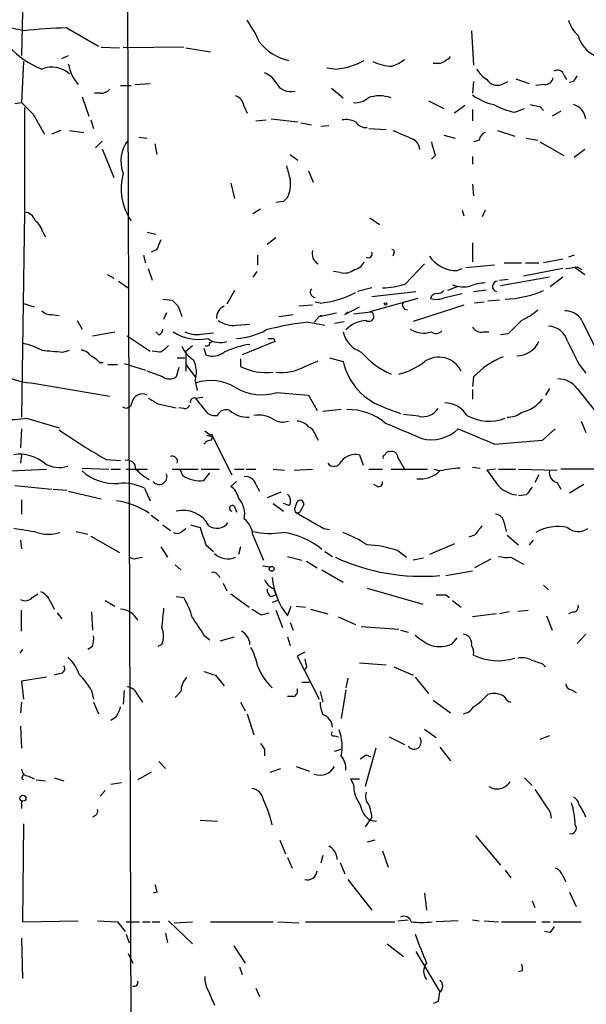
# Model space of a CAD drawing. Extents: x 12 to 358994, y -178430 to 180079.
# Drawn here: x 477 to 526, y 366 to 453 of the extents above; entities that cross this region are included whole.
import ezdxf

# ---------------------------------------------------------------- set-up
doc = ezdxf.new("R2010")
doc.units = 0
doc.header["$MEASUREMENT"] = 0
doc.layers.add('MAIN', color=5, linetype='CONTINUOUS')

msp = doc.modelspace()

# ---------------------------------------------------------------- linework, layer by layer
at = {"layer": 'MAIN'}
for p, q in [((476.8427, 457.962), (476.6733, 450.1726)), ((480.6527, 452.628), (483.4467, 451.0193)), ((516.382, 452.374), (516.5513, 449.326)), ((483.7007, 450.9346), (485.3093, 450.85)), ((490.982, 450.9346), (485.648, 450.85)), ((491.1513, 450.85), (493.3527, 450.5113)), ((476.8427, 449.6646), (476.6733, 446.024)), ((480.2293, 449.9186), (480.822, 450.1726)), ((513.588, 449.4953), (512.9953, 449.4953)), ((504.2747, 448.9873), (503.5973, 449.072)), ((524.51, 448.4793), (524.764, 448.056)), ((486.664, 447.6326), (488.0187, 447.7173)), ((516.5513, 447.8866), (516.4667, 446.8706)), ((519.0067, 447.6326), (519.5993, 447.8866)), ((520.2767, 448.1406), (521.462, 447.7173)), ((522.8167, 447.6326), (522.0547, 447.548)), ((525.3567, 447.8866), (525.018, 447.802)), ((483.616, 446.8706), (483.108, 446.8706)), ((485.394, 447.548), (486.3253, 447.548)), ((504.0207, 447.294), (505.0367, 446.4473)), ((476.0807, 445.9393), (476.6733, 446.024)), ((482.0073, 446.532), (482.6, 444.8386)), ((512.572, 446.1933), (513.9267, 445.516)), ((476.9273, 445.6006), (476.9273, 436.372)), ((477.6893, 445.008), (478.7053, 443.23)), ((496.316, 445.6853), (496.57, 445.0926)), ((515.7893, 445.77), (514.858, 445.0926)), ((516.4667, 445.4313), (516.4667, 444.4153)), ((520.192, 445.1773), (521.0387, 445.516)), ((522.3933, 445.6853), (522.732, 445.3466)), ((524.256, 445.262), (523.494, 444.8386)), ((482.7693, 444.5), (483.0233, 443.738)), ((497.332, 444.4153), (498.2633, 444.5)), ((498.6867, 444.5846), (501.0573, 444.3306)), ((501.3113, 444.246), (502.2427, 444.0766)), ((480.1447, 443.5686), (479.298, 443.23)), ((480.9067, 443.5686), (482.1767, 443.3993)), ((503.7667, 443.992), (503.0893, 443.9073)), ((507.3227, 443.738), (508.8467, 443.6533)), ((518.668, 443.5686), (520.192, 443.0606)), ((483.7853, 442.6373), (483.1927, 442.0446)), ((487.0027, 442.976), (487.7647, 442.8913)), ((488.442, 442.3833), (488.6113, 441.452)), ((513.9267, 443.1453), (514.9427, 442.8913)), ((517.0593, 442.722), (516.5513, 442.5526)), ((521.208, 442.8913), (522.224, 442.722)), ((522.3933, 442.5526), (524.51, 441.3673)), ((483.7853, 441.96), (484.8013, 439.42)), ((526.3727, 441.8753), (525.4413, 441.198)), ((500.38, 441.452), (501.0573, 440.944)), ((513.1647, 441.3673), (512.826, 441.0286)), ((516.4667, 441.2826), (516.4667, 440.6053)), ((501.9887, 440.0126), (502.412, 438.9966)), ((495.1307, 438.912), (495.4693, 437.5573)), ((516.4667, 438.8273), (516.5513, 437.8113)), ((499.7873, 437.3033), (499.11, 437.2186)), ((476.9273, 436.372), (476.6733, 418.2533)), ((497.7553, 436.626), (497.078, 436.2026)), ((515.5353, 436.5413), (515.7047, 436.0333)), ((517.5673, 436.5413), (517.3133, 435.9486)), ((507.4073, 435.864), (508.254, 435.2713)), ((478.536, 434.594), (478.79, 434.1706)), ((487.7647, 434.594), (488.5267, 434.4246)), ((499.11, 434.086), (498.348, 433.4933)), ((488.6113, 433.07), (488.1033, 432.816)), ((516.4667, 433.6626), (516.4667, 431.9693)), ((487.426, 432.562), (487.5953, 431.8846)), ((497.5013, 432.562), (497.5013, 431.7153)), ((509.524, 432.7313), (509.4393, 432.4773)), ((524.4253, 432.2233), (522.732, 431.8846)), ((525.4413, 432.562), (524.9333, 432.3926)), ((487.8493, 431.3766), (488.188, 430.3606)), ((497.4167, 431.1226), (497.078, 430.6146)), ((504.7827, 431.038), (504.19, 431.1226)), ((510.54, 430.022), (512.2333, 431.8)), ((515.112, 431.2073), (515.5353, 431.3766)), ((515.874, 431.4613), (518.414, 431.7153)), ((519.2607, 431.8846), (520.7847, 431.8846)), ((524.4253, 431.3766), (520.954, 430.6993)), ((521.1233, 431.8846), (522.3087, 431.8846)), ((525.526, 431.4613), (526.3727, 430.8686)), ((525.6953, 431.546), (526.1187, 431.292)), ((484.2087, 430.8686), (484.8013, 430.53)), ((485.2247, 430.276), (486.0713, 429.6833)), ((518.8373, 430.3606), (519.5993, 430.4453)), ((523.24, 430.6146), (518.922, 429.8526)), ((524.4253, 430.6146), (523.3247, 429.768)), ((495.4693, 429.4293), (494.792, 428.244)), ((507.5767, 429.6833), (506.3067, 429.3446)), ((507.5767, 428.9213), (511.4713, 429.3446)), ((515.112, 429.768), (514.2653, 429.4293)), ((516.5513, 429.3446), (517.652, 429.514)), ((489.1193, 428.6673), (489.966, 428.5826)), ((511.6407, 428.752), (507.4073, 427.5666)), ((514.0113, 428.8366), (515.5353, 429.1753)), ((518.8373, 428.5826), (517.8213, 428.498)), ((476.758, 428.3286), (477.774, 427.99)), ((490.474, 428.0746), (490.8127, 427.1433)), ((502.3273, 428.1593), (501.142, 428.0746)), ((503.0047, 428.3286), (502.5813, 428.4133)), ((505.206, 427.3126), (506.476, 427.99)), ((515.7047, 428.1593), (511.2173, 426.72)), ((517.4827, 428.4133), (516.636, 428.3286)), ((479.298, 427.3126), (479.9753, 427.228)), ((481.584, 426.8046), (482.0073, 426.0426)), ((489.458, 427.482), (489.204, 426.8893)), ((499.364, 427.1433), (500.634, 427.3126)), ((502.4967, 426.6353), (502.92, 427.1433)), ((502.92, 427.1433), (504.444, 427.482)), ((503.174, 427.228), (502.92, 427.1433)), ((505.46, 427.5666), (505.206, 427.3126)), ((505.968, 427.3973), (507.492, 427.5666)), ((526.1187, 426.8046), (527.2193, 424.5186)), ((495.6387, 426.3813), (496.824, 426.466)), ((501.9887, 426.6353), (503.428, 426.3813)), ((504.2747, 426.5506), (505.1213, 426.72)), ((482.9387, 425.45), (484.886, 425.7886)), ((485.9867, 425.45), (488.0187, 424.0953)), ((488.7807, 425.5346), (488.5267, 425.7886)), ((492.76, 425.6193), (493.6067, 425.704)), ((498.9407, 425.196), (499.0253, 424.942)), ((517.398, 425.7886), (517.906, 425.7886)), ((519.5993, 425.6193), (518.922, 425.5346)), ((480.314, 424.0106), (480.9067, 424.18)), ((491.1513, 424.0953), (491.744, 424.6033)), ((492.76, 424.3493), (492.9293, 423.7566)), ((493.268, 424.8573), (493.522, 424.942)), ((499.0253, 424.942), (496.1467, 423.7566)), ((488.8653, 424.0106), (488.188, 424.0953)), ((490.3893, 423.5026), (491.0667, 423.5026)), ((491.1513, 424.0953), (491.1513, 422.3173)), ((495.9773, 423.418), (495.9773, 422.7406)), ((503.8513, 423.5026), (505.0367, 423.164)), ((483.5313, 423.0793), (483.87, 423.0793)), ((484.2933, 422.91), (485.14, 422.91)), ((485.7327, 422.9946), (487.5953, 422.402)), ((490.5587, 422.656), (490.3047, 421.8093)), ((491.1513, 422.91), (491.998, 421.8093)), ((501.65, 422.7406), (502.8353, 423.2486)), ((525.8647, 422.91), (526.4573, 422.148)), ((489.1193, 421.8093), (487.7647, 422.3173)), ((516.5513, 421.8093), (516.4667, 420.9626)), ((477.52, 421.3013), (484.4627, 420.116)), ((491.998, 421.4706), (492.1673, 420.624)), ((516.4667, 420.7086), (516.4667, 419.862)), ((523.24, 420.7933), (522.9013, 420.2006)), ((525.6953, 420.7933), (527.304, 418.7613)), ((491.998, 419.9466), (492.6753, 420.0313)), ((499.1947, 420.4546), (501.9887, 420.2006)), ((501.9887, 420.2006), (502.7507, 418.846)), ((488.696, 419.4386), (490.3047, 419.1)), ((490.982, 419.0153), (490.5587, 419.1)), ((504.8673, 418.9306), (503.2587, 418.7613)), ((508.762, 419.1), (510.1167, 418.592)), ((477.0967, 418.1686), (479.9753, 417.322)), ((511.7253, 418.338), (510.3707, 418.5073)), ((476.6733, 417.2373), (476.5887, 415.544)), ((522.6473, 416.2213), (523.748, 417.2373)), ((526.034, 417.9146), (526.4573, 416.8986)), ((492.8447, 417.068), (493.522, 416.56)), ((493.3527, 416.56), (493.014, 416.6446)), ((493.4373, 416.2213), (493.522, 416.56)), ((493.522, 416.56), (495.2153, 413.1733)), ((502.666, 416.56), (502.8353, 416.2213)), ((518.414, 415.8826), (522.6473, 416.2213)), ((476.6733, 414.9513), (476.5887, 414.1893)), ((506.476, 414.9513), (506.8147, 414.02)), ((509.8627, 414.6973), (510.4553, 413.6813)), ((482.0073, 413.766), (484.378, 413.6813)), ((484.124, 414.528), (485.394, 414.4433)), ((516.4667, 413.8506), (517.144, 413.766)), ((475.6573, 413.512), (478.8747, 413.6813)), ((484.5473, 413.6813), (485.394, 413.6813)), ((485.902, 413.6813), (487.7647, 413.6813)), ((489.966, 413.6813), (492.252, 413.6813)), ((490.6433, 413.6813), (490.8973, 413.0886)), ((492.506, 413.6813), (494.1147, 413.6813)), ((492.76, 412.6653), (493.268, 413.3426)), ((495.4693, 413.6813), (496.316, 413.6813)), ((496.4853, 413.6813), (497.332, 413.6813)), ((498.856, 413.6813), (499.872, 413.5966)), ((500.7187, 413.5966), (502.3273, 413.6813)), ((507.3227, 413.6813), (508.508, 413.6813)), ((509.27, 413.6813), (512.4873, 413.6813)), ((513.08, 413.6813), (513.588, 413.512)), ((518.4987, 413.6813), (517.7367, 413.5966)), ((518.7527, 413.6813), (520.2767, 413.6813)), ((520.5307, 413.6813), (523.9173, 413.5966)), ((522.3087, 413.1733), (521.97, 412.496)), ((530.6907, 413.6813), (524.256, 413.6813)), ((476.0807, 412.242), (479.298, 411.9033)), ((487.5107, 411.988), (488.0187, 410.8873)), ((495.6387, 412.5806), (495.1307, 412.1573)), ((497.332, 412.3266), (497.6707, 411.734)), ((508.0847, 412.1573), (507.746, 412.3266)), ((523.9173, 412.496), (524.256, 411.9033)), ((526.288, 412.3266), (525.018, 411.5646)), ((479.4673, 411.9033), (480.6527, 411.8186)), ((480.822, 411.734), (483.7007, 411.0566)), ((499.5333, 411.6493), (498.348, 411.1413)), ((521.208, 411.3953), (520.5307, 411.3106)), ((476.6733, 410.972), (476.6733, 409.702)), ((495.4693, 410.3793), (495.6387, 409.8713)), ((498.856, 410.6333), (499.7873, 409.956)), ((500.2953, 410.464), (499.7873, 410.6333)), ((500.8033, 410.2946), (500.9727, 410.8026)), ((488.1033, 409.6173), (488.7807, 409.1093)), ((501.2267, 409.8713), (500.9727, 409.7866)), ((489.1193, 408.7706), (489.7967, 408.2626)), ((491.5747, 408.7706), (492.4213, 408.5166)), ((519.2607, 408.94), (519.43, 408.178)), ((481.4993, 408.178), (482.5153, 407.924)), ((482.7693, 407.7546), (485.3093, 406.3153)), ((490.8127, 408.178), (491.1513, 408.432)), ((497.078, 407.8393), (498.0093, 405.638)), ((503.3433, 408.432), (503.8513, 408.3473)), ((516.636, 407.8393), (516.128, 407.67)), ((519.5147, 407.8393), (520.5307, 406.9926)), ((476.5887, 407.416), (476.6733, 406.654)), ((488.95, 406.8233), (489.5427, 405.892)), ((492.9293, 406.9926), (493.6067, 406.4)), ((495.9773, 406.8233), (495.808, 406.146)), ((514.858, 407.0773), (512.6567, 406.146)), ((521.8007, 407.416), (521.462, 406.9926)), ((486.8333, 405.8073), (487.3413, 405.892)), ((500.126, 405.9766), (501.396, 405.638)), ((503.428, 406.4), (504.1053, 405.9766)), ((509.8627, 406.4846), (510.6247, 405.892)), ((519.8533, 405.892), (520.954, 405.2993)), ((490.22, 405.2146), (490.728, 404.7913)), ((497.9247, 405.13), (498.602, 405.0453)), ((501.8193, 405.5533), (502.7507, 404.9606)), ((512.1487, 405.8073), (511.2173, 405.638)), ((518.0753, 405.7226), (516.636, 404.9606)), ((493.9453, 404.368), (494.1993, 404.114)), ((503.174, 404.7913), (505.0367, 403.6906)), ((514.096, 404.2833), (516.4667, 404.7066)), ((494.4533, 403.606), (494.792, 402.9286)), ((522.732, 403.4366), (523.1553, 403.0133)), ((477.6047, 402.336), (478.1127, 402.6746)), ((490.3047, 402.4206), (490.982, 402.336)), ((495.1307, 402.6746), (496.7393, 401.4893)), ((498.6867, 402.4206), (499.11, 402.59)), ((498.9407, 403.098), (499.11, 402.59)), ((507.1533, 403.1826), (512.064, 401.7433)), ((514.096, 402.59), (514.4347, 402.336)), ((479.2133, 401.9973), (479.552, 401.32)), ((484.0393, 402.082), (484.886, 401.574)), ((499.2793, 402.082), (498.7713, 401.9126)), ((500.126, 400.7273), (500.4647, 401.574)), ((500.888, 401.574), (501.7347, 401.4893)), ((514.6887, 402.082), (515.4507, 401.4893)), ((476.6733, 399.3726), (476.6733, 401.2353)), ((479.806, 400.9813), (480.2293, 400.4733)), ((482.854, 401.066), (482.9387, 399.4573)), ((497.84, 400.812), (498.5173, 400.9813)), ((499.11, 401.2353), (499.7027, 399.7113)), ((502.158, 401.32), (503.682, 400.8966)), ((518.5833, 400.8966), (516.4667, 400.6426)), ((519.684, 401.066), (518.8373, 400.8966)), ((520.446, 401.1506), (521.3773, 401.2353)), ((522.986, 400.7273), (523.494, 399.4573)), ((525.3567, 401.066), (524.9333, 400.8966)), ((500.38, 400.1346), (500.634, 399.4573)), ((504.6133, 400.6426), (506.1373, 399.9653)), ((506.6453, 399.796), (509.9473, 399.542)), ((492.76, 399.034), (493.268, 398.6106)), ((510.1167, 399.4573), (510.794, 399.288)), ((526.4573, 399.1186), (525.6953, 398.272)), ((489.0347, 398.1873), (488.696, 398.018)), ((494.1993, 398.526), (495.4693, 398.8646)), ((500.126, 398.8646), (500.38, 398.1026)), ((514.6887, 398.272), (515.112, 398.78)), ((476.758, 397.764), (476.504, 397.4253)), ((482.9387, 398.018), (482.5153, 397.764)), ((501.65, 397.51), (500.9727, 397.1713)), ((500.9727, 397.1713), (502.92, 393.3613)), ((506.476, 396.5786), (508.8467, 396.4093)), ((522.6473, 396.494), (522.9013, 396.24)), ((480.06, 395.6473), (479.552, 395.478)), ((493.776, 395.478), (494.538, 394.5466)), ((501.8193, 396.24), (501.65, 395.986)), ((509.524, 396.24), (511.2173, 395.478)), ((478.8747, 395.3086), (476.6733, 394.97)), ((476.6733, 394.97), (476.8427, 393.3613)), ((501.396, 394.8853), (502.0733, 394.8853)), ((505.46, 395.224), (505.2907, 394.3773)), ((511.3867, 395.3086), (512.572, 393.8693)), ((482.854, 394.1233), (483.0233, 393.3613)), ((485.7327, 394.1233), (485.648, 392.938)), ((490.728, 394.0386), (490.22, 393.5306)), ((503.0047, 394.0386), (503.2587, 393.1073)), ((505.2907, 394.208), (504.8673, 391.668)), ((525.1873, 394.208), (525.6107, 393.954)), ((476.6733, 393.1073), (476.5887, 392.176)), ((483.0233, 393.1073), (483.4467, 392.0913)), ((486.918, 393.7), (487.3413, 393.1073)), ((495.9773, 393.1073), (496.4007, 392.3453)), ((500.634, 393.6153), (500.126, 393.6153)), ((512.9953, 393.2766), (514.5193, 392.176)), ((496.57, 392.0913), (497.1627, 390.2286)), ((484.9707, 391.7526), (484.5473, 391.4986)), ((476.5887, 390.9906), (476.6733, 389.0433)), ((512.2333, 390.7366), (513.2493, 389.9746)), ((504.2747, 390.144), (504.6133, 390.0593)), ((509.1007, 390.0593), (510.4553, 389.382)), ((523.24, 390.144), (522.3933, 389.8053)), ((498.094, 388.9586), (498.094, 388.366)), ((504.2747, 388.7893), (504.8673, 388.9586)), ((507.9153, 389.0433), (506.984, 385.6566)), ((513.588, 389.128), (514.5193, 387.9426)), ((488.7807, 387.858), (489.3733, 387.2653)), ((507.0687, 388.4506), (507.492, 388.2813)), ((488.1033, 386.9266), (486.918, 386.2493)), ((498.602, 386.9266), (499.5333, 387.2653)), ((500.888, 387.4346), (502.0733, 387.0113)), ((476.6733, 386.4186), (476.8427, 386.2493)), ((477.266, 386.588), (477.774, 386.334)), ((477.9433, 386.2493), (478.79, 386.1646)), ((479.552, 386.4186), (480.3987, 386.1646)), ((485.4787, 385.9953), (484.5473, 385.826)), ((505.968, 385.826), (505.714, 386.334)), ((505.714, 386.334), (506.476, 386.334)), ((521.0387, 386.4186), (521.716, 385.7413)), ((483.616, 384.81), (484.0393, 385.318)), ((476.6733, 384.3866), (476.6733, 383.7093)), ((523.3247, 383.3706), (523.4093, 382.8626)), ((483.1927, 383.1166), (482.9387, 382.9473)), ((492.4213, 382.6933), (493.9453, 382.6086)), ((507.4073, 382.6933), (506.984, 382.1006)), ((507.5767, 382.9473), (507.4073, 382.6933)), ((507.4073, 382.6933), (508, 382.6086)), ((476.8427, 382.3546), (476.758, 373.7186)), ((499.4487, 380.9153), (499.9567, 379.73)), ((507.8307, 380.9153), (507.1533, 380.746)), ((516.7207, 381.3386), (518.922, 378.714)), ((508.508, 379.984), (509.016, 378.5446)), ((500.126, 379.3913), (500.5493, 378.46)), ((503.2587, 379.5606), (503.0893, 378.8833)), ((504.7827, 378.968), (505.206, 377.952)), ((519.3453, 378.2906), (519.8533, 377.6133)), ((505.46, 377.444), (507.5767, 374.7346)), ((524.4253, 377.7826), (524.6793, 377.2746)), ((488.6113, 376.3433), (488.2727, 376.2586)), ((525.018, 376.3433), (525.6107, 375.0733)), ((512.2333, 376.2586), (512.4027, 374.7346)), ((521.716, 375.5813), (521.97, 374.9886)), ((476.758, 373.7186), (481.6687, 373.8033)), ((483.362, 373.8033), (485.14, 373.7186)), ((485.14, 373.7186), (485.8173, 372.872)), ((485.902, 373.7186), (487.0873, 373.7186)), ((487.3413, 373.7186), (488.0187, 373.7186)), ((488.188, 373.7186), (488.8653, 373.7186)), ((489.6273, 373.8033), (491.744, 371.7713)), ((490.1353, 373.634), (491.744, 373.7186)), ((493.3527, 373.7186), (498.856, 373.7186)), ((499.2793, 373.7186), (501.142, 373.634)), ((501.7347, 373.7186), (509.6087, 373.7186)), ((509.8627, 373.8033), (510.794, 373.888)), ((515.1967, 373.8033), (513.2493, 373.7186)), ((516.4667, 373.888), (517.0593, 373.8033)), ((517.4827, 373.8033), (518.7527, 373.7186)), ((519.0067, 373.7186), (522.0547, 373.7186)), ((522.5627, 373.7186), (523.3247, 373.7186)), ((523.5787, 373.7186), (526.034, 373.7186)), ((523.3247, 372.7873), (522.8167, 372.872)), ((476.6733, 372.2793), (476.758, 368.7233)), ((485.902, 372.618), (486.156, 371.856)), ((489.3733, 372.7026), (489.5427, 371.856)), ((495.3847, 371.602), (496.4007, 370.078)), ((508.9313, 371.7713), (510.3707, 370.6706)), ((486.0713, 370.9246), (486.4947, 370.078)), ((511.4713, 371.094), (513.588, 367.538)), ((495.8927, 369.7393), (496.1467, 369.062)), ((520.8693, 369.4006), (520.5307, 369.316)), ((497.332, 367.8766), (497.6707, 367.1146)), ((513.4187, 366.6913), (512.9953, 366.522))]:
    msp.add_line(p, q, dxfattribs=at)
for centre, radius in [((179739.6271, 824.5404), 179254.7411), ((508.7831, 428.244), 0.1058), ((498.7395, 404.876), 0.2181), ((476.7849, 384.6291), 0.2669)]:
    msp.add_circle(centre, radius, dxfattribs=at)
for centre, radius, start, end in [((463.5526, 389.8606), 63.9105, 77.997837, 83.078241), ((487.7084, 447.0116), 10.8692, 23.570911, 35.383194), ((527.6238, 454.0449), 2.7903, 195.370559, 228.639644), ((481.824, 406.3561), 46.2867, 91.450042, 96.178041), ((528.5613, 452.7305), 2.8886, 195.663945, 242.316289), ((501.2073, 454.1325), 4.495, 218.114558, 257.190536), ((481.7014, 456.8931), 8.5478, 224.193271, 247.652277), ((484.052, 449.8582), 3.2609, 187.889566, 223.040309), ((503.9612, 454.968), 5.9889, 273.000619, 299.379277), ((509.3803, 452.9427), 3.7015, 242.327972, 269.603731), ((508.3052, 452.5083), 3.4314, 287.809238, 308.798798), ((512.6718, 451.963), 2.6323, 290.368798, 314.576735), ((479.3375, 446.7945), 2.3651, 48.433254, 112.005644), ((497.4669, 446.863), 1.8925, 29.747134, 70.648803), ((519.8115, 451.0624), 3.6528, 214.616288, 235.389367), ((523.9596, 448.3311), 0.57, 15.069981, 121.322346), ((500.429, 448.4707), 1.4788, 206.883868, 284.661134), ((518.6257, 448.6062), 1.0455, 211.753267, 291.371954), ((522.8519, 448.3735), 0.7418, 267.279935, 348.474956), ((652.5259, 363.4907), 152.6259, 146.200557, 146.42974), ((483.7127, 447.8564), 0.9906, 264.397613, 319.212375), ((731.1561, 699.4908), 359.1753, 224.885397, 225.114603), ((495.2209, 445.5667), 1.1015, 6.181077, 72.397417), ((506.0952, 447.7592), 1.7399, 265.807394, 311.05922), ((508.254, 443.6748), 2.9528, 69.874324, 110.125676), ((519.3026, 450.4677), 4.7147, 233.022187, 258.086118), ((521.3545, 451.2745), 6.207, 240.831262, 259.205469), ((564.2959, 657.4246), 215.8457, 258.576788, 258.805966), ((524.9574, 444.3967), 1.5116, 7.140531, 74.683047), ((505.2906, 442.6379), 1.8926, 63.425472, 100.30593), ((507.0687, 444.9235), 1.1041, 212.47955, 274.394328), ((700.8178, 887.6631), 483.5759, 246.686812, 246.916007), ((517.8698, 442.6432), 0.8144, 111.805329, 174.446932), ((488.3528, 440.8842), 2.9296, 141.147768, 202.594591), ((510.5825, 441.7483), 1.2341, 5.906937, 59.04341), ((809.3366, 526.6396), 308.2031, 195.832727, 196.061898), ((796.5538, 524.5163), 308.2031, 195.831433, 196.060621), ((490.4652, 438.4155), 5.0009, 164.420816, 214.124448), ((497.5731, 438.8695), 2.8327, 334.320555, 7.731915), ((584.6316, 352.7977), 119.7487, 134.885409, 135.114591), ((476.8088, 435.2769), 1.1015, 17.602583, 83.824094), ((476.9274, 434.2554), 1.6439, 11.886863, 55.491118), ((700.4391, 348.8149), 227.9692, 158.080499, 158.309672), ((503.3717, 432.7314), 1.0748, 166.336112, 240.062049), ((507.2652, 432.6733), 0.3426, 235.00661, 24.612797), ((509.3547, 432.8583), 0.2117, 323.124688, 90), ((505.7422, 432.5478), 1.2937, 283.888001, 333.43693), ((515.0345, 434.0658), 2.8596, 213.745083, 271.55303), ((505.1637, 432.4352), 1.4482, 254.746963, 307.870126), ((523.6635, 440.6003), 9.2795, 276.284621, 282.647749), ((518.6922, 429.8042), 0.4724, 92.936295, 256.669877), ((502.6133, 429.3071), 0.4715, 141.812743, 266.109148), ((508.4874, 436.0718), 6.3885, 270.184752, 288.741249), ((513.2744, 430.1328), 0.9594, 273.561805, 312.837328), ((515.6279, 432.4576), 2.6896, 249.561887, 284.411342), ((517.7503, 425.8896), 4.221, 92.484836, 110.135029), ((518.8699, 438.6875), 10.0315, 272.716313, 292.643678), ((617.2199, 555.3285), 179.6053, 224.885409, 225.114592), ((502.1252, 437.0205), 8.7363, 275.777874, 297.338507), ((513.2983, 428.5987), 0.5777, 86.457073, 164.611795), ((513.277, 430.2851), 1.624, 250.739424, 296.882192), ((479.2013, 428.2984), 0.9906, 220.787625, 275.602387), ((495.1031, 426.9681), 1.2424, 117.05383, 179.727912), ((510.7093, 428.1593), 0.4233, 143.124688, 270), ((518.1116, 432.5132), 6.3034, 295.091739, 310.723153), ((524.6158, 425.8943), 1.7571, 31.203107, 90.688038), ((495.337, 428.503), 2.1431, 232.419998, 278.093049), ((507.2729, 424.0854), 2.7269, 94.294601, 136.6286), ((507.3204, 427.1633), 0.4383, 234.942639, 66.950747), ((816.5043, 129.8747), 419.0674, 134.882992, 135.112184), ((488.6705, 425.9749), 0.4539, 284.051552, 8.578205), ((495.0195, 432.2298), 7.061, 275.030897, 297.348186), ((503.9673, 405.1684), 21.5579, 95.266062, 105.342578), ((512.1487, 427.7789), 2.1024, 235.678017, 288.793463), ((513.2426, 426.3701), 0.7153, 234.381316, 316.013828), ((517.2147, 426.6213), 0.8527, 208.687149, 282.414375), ((523.0864, 424.4746), 1.8233, 14.854089, 87.834358), ((492.302, 429.2333), 4.1151, 236.833186, 281.163029), ((492.1674, 428.2447), 2.6915, 245.860487, 282.719533), ((494.202, 426.7801), 1.9305, 235.143413, 287.79578), ((498.6867, 552.1959), 127.0002, 269.885409, 270.114592), ((507.5125, 426.4118), 2.553, 194.128775, 250.142675), ((475.3242, 418.1711), 6.7739, 62.507018, 77.045958), ((484.5077, 480.4501), 56.5951, 263.856854, 265.750484), ((481.838, 423.0794), 1.1039, 32.469202, 85.599304), ((488.0603, 425.8318), 1.9912, 293.846208, 321.904188), ((493.2126, 425.5476), 2.6112, 203.208098, 237.995315), ((493.0141, 424.8008), 0.2602, 229.379598, 12.545532), ((498.1167, 416.1295), 8.6556, 98.589191, 114.422151), ((520.3415, 425.8304), 2.1585, 270.525586, 335.695763), ((1033.3563, 677.9258), 567.962, 206.45046, 206.679643), ((481.9643, 421.8508), 1.9912, 38.095812, 66.153792), ((489.5436, 422.1866), 2.5567, 343.736927, 26.648235), ((493.5107, 425.2958), 1.6453, 249.307011, 308.636423), ((512.3796, 428.9972), 7.5992, 221.010522, 245.845514), ((513.4871, 421.3922), 2.1706, 25.226272, 125.284826), ((521.8072, 416.8769), 7.2078, 111.410532, 136.818651), ((477.6128, 426.0193), 4.719, 225.456749, 268.873175), ((498.2711, 427.3287), 5.1295, 243.437447, 276.547419), ((499.618, 426.2965), 4.0955, 262.87481, 299.745575), ((510.5361, 424.4657), 5.6514, 193.316743, 251.704193), ((508.4912, 428.0117), 6.124, 283.754869, 307.665738), ((489.712, 422.7621), 1.1221, 238.115856, 301.884144), ((524.0232, 419.5659), 2.0742, 36.280419, 90.585617), ((493.3588, 417.3207), 4.1801, 58.321379, 107.774802), ((497.8441, 424.7059), 4.4606, 239.109378, 287.624587), ((487.3272, 419.3821), 0.928, 61.874857, 171.248205), ((615.2747, 631.3711), 246.8553, 238.922659, 239.151838), ((491.8952, 419.6261), 0.3366, 72.216417, 197.783583), ((810.0362, 673.3358), 406.6379, 218.545232, 218.774393), ((519.9377, 422.0634), 3.4911, 284.04102, 320.908052), ((485.892, 419.5906), 0.5224, 231.006164, 352.597439), ((491.0498, 419.4639), 0.4537, 261.405541, 345.982133), ((494.7073, 418.084), 0.8338, 66.035418, 156.041697), ((505.4921, 413.8333), 5.0986, 50.108963, 91.312651), ((512.064, 419.9468), 1.6441, 258.111163, 325.487349), ((513.9945, 417.2205), 2.3029, 31.466836, 89.582008), ((475.692, 427.4604), 9.3974, 254.09874, 278.596669), ((493.7337, 419.4812), 1.0795, 228.187949, 281.303687), ((496.6667, 420.761), 2.5088, 229.758143, 271.658297), ((497.5438, 415.79), 2.66, 56.155207, 98.237022), ((517.9188, 421.8524), 3.9504, 240.25242, 291.168197), ((519.5147, 420.3702), 2.1169, 270, 306.865567), ((499.7128, 419.284), 1.4571, 241.846787, 289.980755), ((500.8742, 416.4476), 1.4703, 40.71119, 86.158708), ((501.4102, 416.2495), 1.2937, 13.888001, 63.43693), ((849.0402, 1221.3799), 872.7072, 247.0510334, 247.2802199), ((512.8683, 419.5488), 3.2809, 254.278649, 315.208689), ((855.4749, 1220.8719), 872.7072, 247.0510334, 247.2802199), ((509.5869, 459.3683), 51.5656, 234.952808, 240.409599), ((493.4374, 416.6235), 0.1058, 323.108436, 216.859073), ((493.3527, 415.544), 0.6826, 82.88019, 150.261365), ((476.5077, 411.5731), 3.4167, 49.969843, 98.613186), ((489.9704, 414.363), 0.4536, 337.478296, 112.516866), ((506.189, 413.2507), 1.7246, 80.420799, 140.028961), ((508.762, 414.7396), 0.2116, 90, 216.875312), ((509.0825, 414.8969), 0.3251, 71.565051, 170.366724), ((509.3698, 414.7456), 0.4953, 354.40337, 111.867995), ((480.0015, 416.304), 2.4803, 238.493891, 287.256598), ((485.9935, 413.7084), 0.7557, 357.94485, 103.482758), ((504.2265, 414.6112), 0.6888, 217.769932, 338.485901), ((515.662, 405.3439), 8.4273, 92.012868, 104.247146), ((484.9188, 416.7697), 4.3691, 228.211926, 274.014795), ((491.22, 418.1521), 6.323, 224.996796, 238.688605), ((488.8129, 413.011), 0.6908, 218.545802, 20.951162), ((492.4283, 415.5155), 2.8695, 237.754388, 276.638096), ((496.4514, 412.1064), 0.9078, 14.039305, 98.578205), ((511.8629, 415.3004), 2.4848, 262.9053, 313.967858), ((814.5013, 624.6656), 364.1694, 215.421722, 215.650892), ((524.1374, 413.3765), 0.9076, 171.41367, 255.965288), ((485.6488, 408.3171), 4.1161, 63.105634, 95.913924), ((494.1994, 410.8027), 1.6439, 11.886863, 55.491118), ((508.1834, 412.4819), 0.3393, 253.087238, 16.912762), ((520.6577, 413.9778), 2.5994, 217.058574, 263.452668), ((690.8029, 284.7221), 211.6803, 143.014185, 143.243346), ((494.1996, 409.702), 2.1584, 348.686944, 41.824231), ((499.5853, 410.8678), 0.8168, 330.371708, 48.548797), ((484.019, 403.8622), 7.1011, 56.542219, 81.608593), ((495.2718, 410.21), 0.2602, 40.603684, 257.459251), ((501.1421, 410.1253), 0.3787, 153.44848, 243.428183), ((501.2344, 410.5949), 0.3341, 352.034805, 141.562485), ((670.7409, 325.55), 189.3281, 153.323754, 153.55291), ((490.9395, 407.4975), 2.5391, 27.909354, 104.477906), ((840.82, 1001.7802), 682.6072, 240.1410478, 240.3702225), ((518.3717, 408.813), 0.898, 8.130102, 81.869898), ((873.705, 534.7645), 401.6414, 198.320366, 198.549531), ((493.8998, 409.6809), 1.226, 234.23959, 322.822611), ((495.073, 407.6992), 2.0099, 3.997064, 51.796981), ((728.6464, 238.9402), 271.0633, 141.228066, 141.457252), ((524.0002, 404.6843), 3.9251, 77.515683, 119.713196), ((525.7937, 409.6518), 1.4771, 230.224229, 304.329123), ((392.3363, -99.7414), 515.0137, 80.42217, 80.651351), ((479.044, 411.0573), 3.1333, 251.079309, 288.920691), ((490.3773, 408.6254), 0.6243, 238.458631, 314.22122), ((498.6048, 414.7807), 6.7769, 256.979845, 279.32333), ((498.9479, 401.6588), 6.4786, 49.283884, 83.309486), ((500.3567, 396.5085), 12.4944, 57.04559, 68.002394), ((506.7509, 397.367), 9.634, 71.155435, 87.606133), ((486.6216, 406.3998), 0.6292, 222.268789, 289.661787), ((494.8766, 407.4583), 1.7065, 226.006669, 293.38772), ((511.9917, 422.4013), 18.1882, 245.188469, 275.035086), ((519.557, 409.2393), 3.3604, 256.151915, 275.058586), ((493.6066, 404.1985), 0.3787, 26.585347, 116.55152), ((499.5331, 404.5372), 1.5563, 202.381136, 247.627074), ((505.5713, 404.8697), 6.8419, 186.341394, 217.261317), ((477.7741, 401.4049), 1.5563, 22.372926, 67.618864), ((499.0253, 403.0133), 0.6826, 172.87186, 240.261365), ((513.6727, 614.2398), 211.6502, 269.885381, 270.114592), ((476.9925, 402.8764), 0.8166, 240.364771, 318.564574), ((483.6555, 398.1438), 8.4411, 16.618951, 29.778053), ((525.3379, 401.5269), 0.4613, 272.335786, 16.588605), ((485.3091, 399.5417), 1.7803, 25.351687, 87.266647), ((912.4712, 358.2303), 425.4634, 174.175832, 174.405001), ((624.4055, 612.7224), 246.8296, 238.922635, 239.151838), ((873.2517, 653.7958), 457.9056, 213.575476, 213.804659), ((480.6526, 398.6952), 2.3843, 343.499393, 6.117808), ((487.4045, 398.9493), 1.7995, 334.947329, 25.052671), ((495.3598, 398.0836), 1.4679, 4.051132, 61.42007), ((515.496, 403.8063), 6.2977, 229.269138, 244.914898), ((515.5172, 398.2477), 0.8769, 350.475375, 83.268025), ((513.5302, 400.6849), 2.6766, 254.746196, 295.64695), ((515.4088, 397.4678), 1.1619, 349.497569, 33.115652), ((490.9011, 394.8068), 6.7725, 12.950736, 27.493557), ((518.6911, 401.7075), 4.9391, 244.326783, 287.690975), ((480.0599, 396.0707), 0.4234, 270.013532, 36.848245), ((478.3257, 394.3782), 3.6265, 19.062483, 48.317652), ((501.9865, 397.862), 4.7414, 198.920268, 227.303451), ((671.0301, 438.8963), 174.5046, 193.919653, 194.148876), ((520.7846, 395.1399), 1.8926, 63.425472, 100.30593), ((606.7892, 650.6631), 267.7346, 251.45385, 251.683033), ((476.8348, 390.6606), 6.9442, 29.910775, 44.903734), ((577.9179, 649.6471), 267.7346, 251.45385, 251.683033), ((492.5848, 394.0325), 1.8568, 136.586475, 179.811771), ((525.2721, 394.8007), 0.5988, 188.131456, 261.857718), ((485.8681, 393.3669), 1.1015, 17.602583, 83.818923), ((500.5494, 394.081), 0.4732, 280.296185, 26.559637), ((512.8492, 398.239), 6.6756, 303.68126, 318.143506), ((518.3572, 392.1371), 1.7325, 58.566045, 108.018708), ((506.1542, 393.2544), 3.1529, 182.674103, 203.313364), ((520.0646, 393.9534), 0.8721, 202.81039, 255.978098), ((483.0872, 393.1705), 2.3575, 323.027543, 348.09094), ((502.8718, 390.8331), 1.2356, 3.382253, 71.752742), ((515.493, 393.3188), 1.2341, 275.906937, 329.04341), ((504.19, 390.3133), 0.1893, 116.578587, 296.578587), ((500.8427, 389.2172), 4.1136, 348.057972, 20.413404), ((624.913, 473.8798), 152.6259, 213.578058, 213.807262), ((511.302, 389.5936), 0.635, 216.869898, 36.869898), ((503.5548, 387.2229), 1.7405, 355.818928, 41.053693), ((422.1647, 515.2813), 152.6261, 303.57027, 303.799453), ((477.2519, 387.1666), 0.5788, 178.613923, 271.395974), ((561.4529, 344.228), 94.6976, 153.31362, 153.542749), ((503.0007, 388.1067), 1.4404, 249.519373, 332.186066), ((518.6305, 386.7783), 1.3353, 237.1418, 328.470361), ((496.824, 384.302), 1.1973, 8.128749, 81.871251), ((508.761, 385.7693), 2.7936, 178.837012, 218.036158), ((508.1123, 384.8098), 1.0972, 162.014213, 223.97341), ((1030.67, 723.0767), 610.5731, 213.5761319, 213.8053045), ((490.0004, 380.4664), 8.9544, 11.620012, 26.567627), ((519.0866, 382.1531), 6.4405, 1.040026, 18.693486), ((525.0542, 383.9692), 0.8144, 5.553068, 68.194671), ((483.0231, 383.4553), 0.3788, 296.598874, 26.54476), ((508.5644, 384.3583), 2.0276, 188.803096, 235.20244), ((504.4213, 382.7988), 3.1589, 2.694476, 23.294332), ((522.5046, 381.5291), 4.1994, 19.737617, 36.857073), ((525.145, 381.9737), 0.4827, 254.745922, 37.87186), ((503.0645, 379.1183), 1.4679, 4.051132, 61.42007), ((501.8599, 378.3168), 0.8977, 256.477703, 352.909818), ((523.4516, 377.4864), 1.0177, 16.919786, 73.067804), ((657.8692, 419.0113), 174.5531, 193.919662, 194.148821), ((510.413, 373.5578), 0.655, 14.210201, 116.893637), ((511.9794, 381.1803), 7.5196, 262.884907, 277.114337), ((650.4939, 288.3914), 152.6259, 146.200557, 146.42974), ((1146.8769, 625.3409), 683.8981, 201.6868165, 201.9160057), ((513.2917, 369.3583), 1.1438, 141.007708, 218.992292), ((519.6424, 369.5279), 1.2335, 354.076333, 22.167142), ((495.2483, 368.7738), 2.4065, 177.170409, 210.898427), ((513.207, 368.046), 0.635, 306.869898, 53.130102), ((486.5974, 368.3666), 0.3366, 252.237822, 17.762178), ((789.7689, 493.9374), 322.397, 203.082823, 203.31202), ((508.1924, 368.1766), 5.4333, 344.134997, 353.250119)]:
    msp.add_arc(centre, radius, start, end, dxfattribs=at)

doc.saveas('drawing.dxf')
